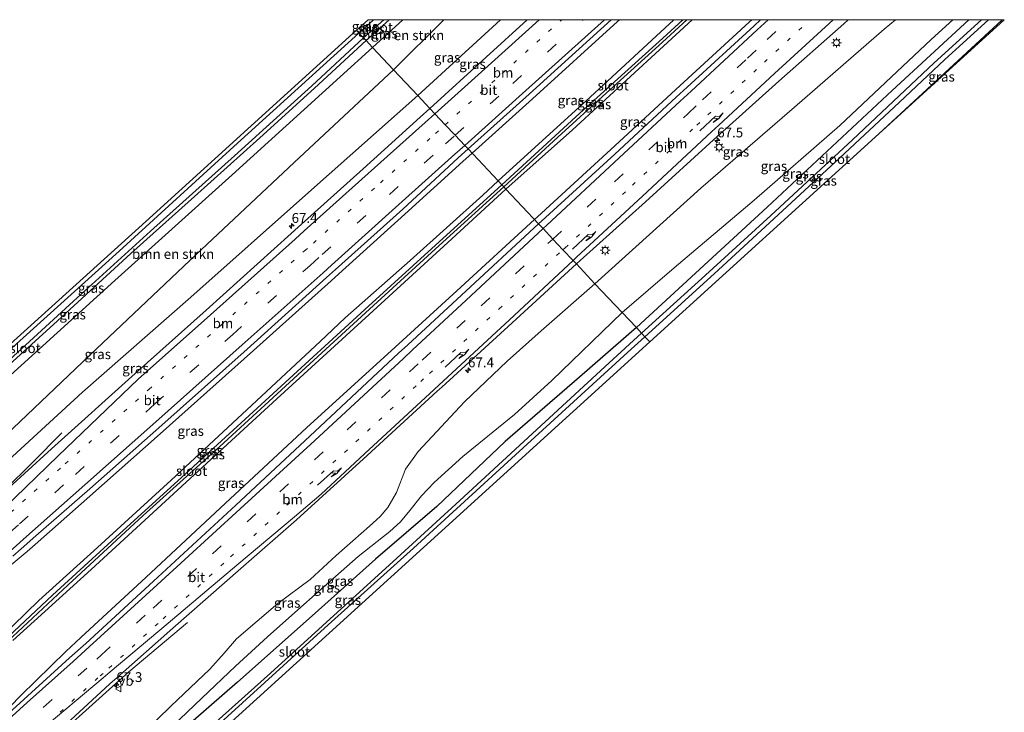
# Model space of a CAD drawing. Units: metres. Extents: x 149994 to 157238, y 488654 to 493750.
# Drawn here: x 156987 to 157238, y 493573 to 493750 of the extents above; entities that cross this region are included whole.
import ezdxf
from ezdxf.enums import TextEntityAlignment as Align

# ---------------------------------------------------------------- set-up
doc = ezdxf.new("R2010")
doc.units = ezdxf.units.M
doc.linetypes.add('VW-1-3_STREEP', pattern=[4, 1, -3])
doc.linetypes.add('VW-3-9_STREEP', pattern=[12, 3, -9])
doc.layers.get('0').update_dxf_attribs({"lineweight": 25})
for name, color, linetype, lineweight in [('B-ME-AM-KILOMETR-S-B1', 7, 'Continuous', 18), ('B-ME-BV-GELEIDECONSTRUCTIE-GELEIDERAIL-L-B1', 213, 'BV-GELEIDERAIL', 18), ('B-ME-GR-BOMENSTRUIKEN-GV-B6', 93, 'Continuous', 18), ('B-ME-GW-KRUINLIJN-L-B1', 93, 'Continuous', 18), ('B-ME-GW-TEENLIJN-L-B1', 93, 'Continuous', 18), ('B-ME-IE-GRASLAND-GV-B6', 93, 'Continuous', 18), ('B-ME-IE-HULPGEOMETRIE-L-B1', 53, 'Continuous', 18), ('B-ME-IE-MEUBILAIR_WEGMEUBILAIR-LICHTMAST-S-B1', 8, 'Continuous', 18), ('B-ME-OG-WATER-GV-B6', 153, 'Continuous', 18), ('B-ME-VH-VERH_SOORT-BITUMEN-GV-B6', 8, 'IE-TERREINAFSCHEIDING-NATUURLIJK-HOUTWAL', 18), ('B-ME-VW-MARKERING-13STREEP-045-L-B1', 255, 'VW-1-3_STREEP', 18), ('B-ME-VW-MARKERING-39STREEP-015-L-B1', 255, 'VW-3-9_STREEP', 18), ('B-ME-VW-MARKERING-PIJLRE750-S-B1', 7, 'Continuous', 18), ('B-ME-VW-MARKERING-STREEP-015-L-B1', 7, 'Continuous', 18), ('B-ME-VW-MEUBILAIR_WEGMEUBILAIR-VERKEERSBORD-S-B1', 8, 'Continuous', 18)]:
    doc.layers.add(name, color=color, linetype=linetype, lineweight=lineweight)
doc.layers.add('B-ME-GW-INSTEEKWATERGANG-L-B1', color=10, linetype='Continuous')
doc.layers.add('B-ME-KG-KADASTRAAL-OPNAMEDTMGRENS-L-B1', color=10, linetype='Continuous')
doc.styles.add('NLCS-ISO', font='NLCS-ISO.TTF')
doc.linetypes.add('BV-GELEIDERAIL', pattern='A,10,-3,[108,NLCS.SHX,S=1,R=0,X=0,Y=0],-3', length=16)
doc.linetypes.add('IE-TERREINAFSCHEIDING-NATUURLIJK-HOUTWAL', pattern='A,7,-1.5,[67,NLCS.SHX,S=0.75,R=45,X=0,Y=0],-1.5,7,-1.5,[70,NLCS.SHX,S=0.75,R=0,X=0,Y=0],-1.5', length=20)

# ---------------------------------------------------------------- blocks, each defined once
blk = doc.blocks.new('hecto')
for p, q in [((0, 0.625), (-0.625, 0)), ((0, -0.625), (0, 0.625)), ((-0.625, 0), (0.625, 0)), ((0.625, 0), (0, -0.625))]:
    blk.add_line(p, q)
blk = doc.blocks.new('pijlr')
for p, q in [((0, 0, 0.1), (5.45, 0, 0.1)), ((5.45, -0.75, 0.1), (4.7, 0, 0.1)), ((6.2, -0.75, 0.1), (5.45, 0, 0.1)), ((4, -0.75, 0.1), (5.45, -0.75, 0.1)), ((5.7, -1.05, 0.1), (4, -0.75, 0.1)), ((7.5, -0.75, 0.1), (5.7, -1.05, 0.1)), ((7.5, -0.75, 0.1), (6.2, -0.75, 0.1))]:
    blk.add_line(p, q)
blk = doc.blocks.new('lantaarnpaal')
for p, q in [((-0.75, 0), (-1.25, 0)), ((-0.88, 0.88), (-0.53, 0.53)), ((0, 0.75), (0, 1.25)), ((0.53, 0.53), (0.88, 0.88)), ((0.75, 0), (1.25, 0)), ((-0.53, -0.53), (-0.88, -0.88)), ((0, -0.75), (0, -1.25)), ((0.53, -0.53), (0.88, -0.88))]:
    blk.add_line(p, q)
blk.add_circle((0, 0), 0.75)
blk = doc.blocks.new('verkeersbord')
for p, q in [((0, 0.75), (-0.75, -0.625)), ((0.75, -0.625), (0, 0.75)), ((-0.75, -0.625), (0.75, -0.625))]:
    blk.add_line(p, q)

msp = doc.modelspace()

# ---------------------------------------------------------------- linework, layer by layer
at = {"layer": 'B-ME-BV-GELEIDECONSTRUCTIE-GELEIDERAIL-L-B1'}
for points in [[(157139.8721, 493750, -1.1683), (157139.369, 493749.541, -1.167), (157117.64, 493729.823, -1.162), (157102.219, 493715.91, -1.146)], [(157139.8721, 493750, -1.1683), (157139.369, 493749.541, -1.167), (157117.64, 493729.823, -1.162), (157102.219, 493715.91, -1.146)], [(157118.191, 493698.954, -1.298), (157118.954, 493699.653, -1.299), (157137.663, 493716.839, -1.298), (157155.279, 493733.127, -1.301), (157173.005, 493749.411, -1.308), (157173.6431, 493750, -1.3085)], [(157118.191, 493698.954, -1.298), (157118.954, 493699.653, -1.299), (157137.663, 493716.839, -1.298), (157155.279, 493733.127, -1.301), (157173.005, 493749.411, -1.308), (157173.6431, 493750, -1.3085)], [(157102.219, 493715.91, -1.146), (157099.855, 493713.778, -1.143), (157085.044, 493700.303, -1.166), (157068.226, 493685.118, -1.189), (157066.254, 493683.321, -1.197), (157046.409, 493665.563, -1.188), (157022.566, 493644.221, -1.193), (157004.597, 493628.281, -1.193), (156990.607, 493615.97, -1.225), (156988.563, 493614.209, -1.235), (156963.878, 493593.682, -1.308), (156958.757, 493589.502, -1.292), (156952.586, 493584.451, -1.223), (156951.909, 493583.875, -1.204)], [(156965.9775, 493556.4276, -1.245), (156969.846, 493560.549, -1.185), (156975.602, 493566.092, -1.215), (156978.487, 493568.936, -1.218), (156981.317, 493571.714, -1.219), (156986.935, 493577.39, -1.221), (156998.415, 493588.626, -1.305), (157002.294, 493592.249, -1.276), (157018.942, 493607.664, -1.242), (157040.41, 493627.624, -1.249), (157059.957, 493645.761, -1.253), (157082.591, 493666.404, -1.253), (157098.368, 493680.8, -1.267), (157118.191, 493698.954, -1.298)], [(156941.134, 493591.446, -1.572), (156952.647, 493601.92, -1.572), (156972.519, 493620.229, -1.5), (156982.734, 493629.805, -1.5), (156989.973, 493636.902, -1.971), (156997.395, 493644.537, -2.334)], [(156973.134, 493546.305, -1.635), (156993.427, 493564.482, -1.527), (157009.523, 493578.982, -1.53), (157014.578, 493583.455, -1.548), (157029.501, 493596.05, -2.406)]]:
    msp.add_polyline3d(points, dxfattribs=at)
at = {"layer": 'B-ME-GR-BOMENSTRUIKEN-GV-B6'}
for points in [[(157084.527, 493750, -4.569), (157095.0286, 493750, -3.9566), (157082.153, 493737.192, -3.735), (157076.77, 493742.929, -4.568), (157084.527, 493750, -4.569)], [(157084.527, 493750, -4.569), (157095.0286, 493750, -3.9566), (157082.153, 493737.192, -3.735), (157076.77, 493742.929, -4.568), (157084.527, 493750, -4.569)], [(157082.153, 493737.192, -3.735), (157058.174, 493714.846, -3.889), (157031.784, 493690.041, -3.72), (157006.252, 493665.96, -3.621), (156981.341, 493642.281, -3.634), (156963.5218, 493625.8904, -3.7634), (156956.6049, 493634.1042, -4.5583), (156976.862, 493652.494, -4.488), (157011.002, 493683.42, -4.521), (157040.902, 493710.368, -4.542), (157068.515, 493735.403, -4.566), (157076.77, 493742.929, -4.568), (157082.153, 493737.192, -3.735)]]:
    msp.add_polyline3d(points, dxfattribs=at)
at = {"layer": 'B-ME-GW-INSTEEKWATERGANG-L-B1'}
for p, q in [((157076.77, 493742.929, -4.568), (157084.527, 493750, -4.569)), ((157076.77, 493742.929, -4.568), (157084.527, 493750, -4.569)), ((157177.625, 493702.125, -4.818), (157144.178, 493671.366, -4.716))]:
    msp.add_line(p, q, dxfattribs=at)
for points in [[(157077.08, 493750, -4.591), (157074.53, 493747.658, -4.596), (157073.335, 493746.575, -4.596)], [(157077.08, 493750, -4.591), (157074.53, 493747.658, -4.596), (157073.335, 493746.575, -4.596)], [(157108.881, 493708.851, -2.803), (157132.364, 493730.245, -2.836), (157153.7252, 493750, -2.872)], [(157108.881, 493708.851, -2.803), (157132.364, 493730.245, -2.836), (157153.7252, 493750, -2.872)], [(157110.835, 493706.763, -2.865), (157127.859, 493721.897, -2.855), (157150.063, 493742.311, -2.901), (157158.4385, 493750, -2.9048)], [(157110.835, 493706.763, -2.865), (157127.859, 493721.897, -2.855), (157150.063, 493742.311, -2.901), (157158.4385, 493750, -2.9048)], [(157229.1135, 493750, -4.5049), (157209.488, 493731.897, -4.503), (157177.625, 493702.125, -4.818)], [(157229.1135, 493750, -4.5049), (157209.488, 493731.897, -4.503), (157177.625, 493702.125, -4.818)], [(157206.105, 493720.874, -4.35), (157218.437, 493732.289, -4.287), (157237.6545, 493750, -4.2432)], [(157206.105, 493720.874, -4.35), (157218.437, 493732.289, -4.287), (157237.6545, 493750, -4.2432)], [(157073.335, 493746.575, -4.596), (157042.326, 493718.46, -4.599), (157012.037, 493690.871, -4.671), (156981.334, 493663.216, -4.668), (156952.576, 493636.886, -4.668), (156936.729, 493623.054, -4.575), (156933.068, 493619.768, -4.533), (156933.707, 493617.976, -4.488), (156935.368, 493616.438, -4.482), (156937.012, 493616.433, -4.482), (156938.755, 493617.48, -4.572), (156947.484, 493625.824, -4.59), (156956.6049, 493634.1042, -4.5583), (156976.862, 493652.494, -4.488), (157011.002, 493683.42, -4.521), (157040.902, 493710.368, -4.542), (157068.515, 493735.403, -4.566), (157076.77, 493742.929, -4.568)], [(156978.296, 493588.857, -2.947), (156991.56, 493601.651, -2.803), (157006.523, 493615.243, -2.688), (157025.33, 493632.42, -2.655), (157044.675, 493650.365, -2.622), (157063.375, 493667.831, -2.692), (157069.815, 493673.891, -2.696), (157086.446, 493688.494, -2.815), (157105.002, 493705.229, -2.828), (157108.881, 493708.851, -2.803)], [(157110.835, 493706.763, -2.865), (157097.063, 493694.032, -2.828), (157075.928, 493674.698, -2.696), (157052.348, 493653.212, -2.741), (157027.053, 493629.91, -2.659), (157004.939, 493609.615, -2.696), (156984.908, 493591.427, -2.894)], [(157144.178, 493671.366, -4.716), (157129.6993, 493658.7241, -5.0238), (157110.662, 493642.253, -4.9765), (157093.1906, 493625.694, -5.0002), (157077.5348, 493612.2423, -5.1659), (157061.3357, 493597.7825, -5.1186), (157042.332, 493580.8468, -5.1186), (157027.6441, 493568.0766, -5.1556), (157015.3269, 493557.6634, -5.1186), (157003.5728, 493547.4281, -5.0631), (156995.9629, 493540.3132, -5.0631), (156993.6147, 493538.094, -5.0446), (156993.3694, 493537.6097, -5.0446), (156993.9551, 493536.6573, -5.0446), (156995.6795, 493534.6842, -5.0446), (156997.8553, 493532.4579, -5.0446), (156998.4406, 493532.2365, -5.0446), (156999.1799, 493532.4641, -5.0446), (157003.4408, 493536.2565, -5.0446)]]:
    msp.add_polyline3d(points, dxfattribs=at)
at = {"layer": 'B-ME-GW-KRUINLIJN-L-B1'}
msp.add_line((157088.332, 493730.654, -2.643), (157109.5205, 493750, -2.6527), dxfattribs=at)
msp.add_line((157088.332, 493730.654, -2.643), (157109.5205, 493750, -2.6527), dxfattribs=at)
for points in [[(157133.61, 493682.585, -2.815), (157160.683, 493706.991, -2.929), (157184.567, 493727.677, -3.077), (157207.51, 493747.606, -3.077), (157210.3705, 493750, -3.1208)], [(157133.61, 493682.585, -2.815), (157160.683, 493706.991, -2.929), (157184.567, 493727.677, -3.077), (157207.51, 493747.606, -3.077), (157210.3705, 493750, -3.1208)], [(156943.659, 493595.608, -2.482), (156942.866, 493596.811, -2.655), (156942.42, 493597.284, -2.742), (156942.727, 493598.947, -2.725), (156945.083, 493602.222, -2.762), (156950.543, 493607.314, -2.889), (156975.311, 493629.73, -2.758), (157002.69, 493654.896, -2.692), (157030.39, 493679.181, -2.696), (157060.408, 493705.858, -2.671), (157088.332, 493730.654, -2.643)], [(157111.1597, 493662.7904, -2.8058), (157119.861, 493670.531, -2.811), (157133.61, 493682.585, -2.815)], [(157111.1597, 493662.7904, -2.8058), (157100.2492, 493652.383, -2.7207), (157088.4098, 493639.7341, -2.959), (157085.2479, 493635.179, -2.942), (157082.9289, 493629.2828, -3.2143), (157080.6733, 493625.4539, -3.3845), (157078.7588, 493623.1563, -3.4185), (157076.0486, 493620.655, -3.4437), (157067.5251, 493613.1943, -3.6576), (157060.8708, 493607.0319, -3.8085), (157052.6146, 493600.8908, -3.5399), (157042.0669, 493591.8796, -3.5399), (157038.9045, 493588.2441, -3.5695), (157035.2128, 493584.1461, -3.3919), (157025.2713, 493574.6795, -3.2587), (157015.1216, 493564.7834, -3.2587)]]:
    msp.add_polyline3d(points, dxfattribs=at)
at = {"layer": 'B-ME-GW-TEENLIJN-L-B1'}
for p, q in [((157095.0286, 493750, -3.9566), (157082.153, 493737.192, -3.735)), ((157095.0286, 493750, -3.9566), (157082.153, 493737.192, -3.735)), ((157140.546, 493675.222, -4.136), (157122.585, 493657.849, -4.403))]:
    msp.add_line(p, q, dxfattribs=at)
for points in [[(157225.0375, 493750, -4.3432), (157219.516, 493744.909, -4.377), (157196.177, 493722.959, -4.391), (157174.301, 493703.948, -4.391), (157153.841, 493686.621, -4.076), (157140.546, 493675.222, -4.136)], [(157225.0375, 493750, -4.3432), (157219.516, 493744.909, -4.377), (157196.177, 493722.959, -4.391), (157174.301, 493703.948, -4.391), (157153.841, 493686.621, -4.076), (157140.546, 493675.222, -4.136)], [(157082.153, 493737.192, -3.735), (157058.174, 493714.846, -3.889), (157031.784, 493690.041, -3.72), (157006.252, 493665.96, -3.621), (156981.341, 493642.281, -3.634), (156963.5218, 493625.8904, -3.7634), (156953.514, 493616.685, -3.836), (156942.047, 493607.163, -3.995), (156938.825, 493604.08, -4.008), (156937.049, 493602.134, -4.226)], [(157122.585, 493657.849, -4.403), (157113.0401, 493649.2119, -4.807), (157099.889, 493638.4423, -4.7915), (157092.5633, 493631.7868, -4.807), (157089.3014, 493628.4339, -4.7449), (157086.283, 493624.701, -4.776), (157083.913, 493621.7802, -4.8847), (157081.2108, 493619.2641, -4.9314), (157073.1391, 493612.9261, -4.7449), (157064.4513, 493605.2306, -4.807), (157056.1818, 493597.9296, -4.8537), (157049.988, 493592.4094, -4.8692), (157041.7626, 493584.9361, -4.807), (157033.2075, 493576.7685, -4.807), (157021.9888, 493566.0369, -4.9003), (157008.6213, 493554.0249, -4.9624), (156998.1393, 493545.0636, -4.9314), (156993.2658, 493540.2855, -4.8692), (156992.842, 493539.545, -4.8692), (156993.0717, 493538.7401, -4.8381), (156993.6147, 493538.094, -5.0446)]]:
    msp.add_polyline3d(points, dxfattribs=at)
at = {"layer": 'B-ME-IE-GRASLAND-GV-B6'}
for points in [[(157077.08, 493750, -4.591), (157074.53, 493747.658, -4.596), (157073.335, 493746.575, -4.596), (157072.66, 493747.292, -4.567), (157075.641, 493750, -4.5623), (157077.08, 493750, -4.591)], [(157077.08, 493750, -4.591), (157074.53, 493747.658, -4.596), (157073.335, 493746.575, -4.596), (157072.66, 493747.292, -4.567), (157075.641, 493750, -4.5623), (157077.08, 493750, -4.591)], [(157077.08, 493750, -4.591), (157079.6623, 493750, -5.6597), (157074.469, 493745.371, -5.711), (157073.335, 493746.575, -4.596), (157074.53, 493747.658, -4.596), (157077.08, 493750, -4.591)], [(157077.08, 493750, -4.591), (157079.6623, 493750, -5.6597), (157074.469, 493745.371, -5.711), (157073.335, 493746.575, -4.596), (157074.53, 493747.658, -4.596), (157077.08, 493750, -4.591)], [(157081.0708, 493750, -5.6759), (157084.527, 493750, -4.569), (157076.77, 493742.929, -4.568), (157075.146, 493744.653, -5.711), (157081.0708, 493750, -5.6759)], [(157081.0708, 493750, -5.6759), (157084.527, 493750, -4.569), (157076.77, 493742.929, -4.568), (157075.146, 493744.653, -5.711), (157081.0708, 493750, -5.6759)], [(157095.0286, 493750, -3.9566), (157109.5205, 493750, -2.6527), (157088.332, 493730.654, -2.643), (157082.153, 493737.192, -3.735), (157095.0286, 493750, -3.9566)], [(157095.0286, 493750, -3.9566), (157109.5205, 493750, -2.6527), (157088.332, 493730.654, -2.643), (157082.153, 493737.192, -3.735), (157095.0286, 493750, -3.9566)], [(157109.5205, 493750, -2.6527), (157116.3172, 493750, -2.2405), (157105.851, 493740.438, -2.239), (157091.46, 493727.332, -2.233), (157088.332, 493730.654, -2.643), (157109.5205, 493750, -2.6527)], [(157109.5205, 493750, -2.6527), (157116.3172, 493750, -2.2405), (157105.851, 493740.438, -2.239), (157091.46, 493727.332, -2.233), (157088.332, 493730.654, -2.643), (157109.5205, 493750, -2.6527)], [(157153.7252, 493750, -2.872), (157132.364, 493730.245, -2.836), (157108.881, 493708.851, -2.803), (157101.192, 493717, -1.856), (157115.982, 493730.253, -1.866), (157137.7595, 493750, -1.8464), (157153.7252, 493750, -2.872)], [(157153.7252, 493750, -2.872), (157132.364, 493730.245, -2.836), (157108.881, 493708.851, -2.803), (157101.192, 493717, -1.856), (157115.982, 493730.253, -1.866), (157137.7595, 493750, -1.8464), (157153.7252, 493750, -2.872)], [(157156.0269, 493750, -3.2032), (157150.976, 493745.285, -3.202), (157129.747, 493726.121, -3.17), (157109.836, 493707.841, -3.136), (157108.881, 493708.851, -2.803), (157132.364, 493730.245, -2.836), (157153.7252, 493750, -2.872), (157156.0269, 493750, -3.2032)], [(157156.0269, 493750, -3.2032), (157150.976, 493745.285, -3.202), (157129.747, 493726.121, -3.17), (157109.836, 493707.841, -3.136), (157108.881, 493708.851, -2.803), (157132.364, 493730.245, -2.836), (157153.7252, 493750, -2.872), (157156.0269, 493750, -3.2032)], [(157158.4385, 493750, -2.9048), (157150.063, 493742.311, -2.901), (157127.859, 493721.897, -2.855), (157110.835, 493706.763, -2.865), (157110.321, 493707.309, -3.136), (157124.139, 493719.981, -3.16), (157136.492, 493731.227, -3.179), (157150.886, 493744.22, -3.201), (157157.0902, 493750, -3.2029), (157158.4385, 493750, -2.9048)], [(157158.4385, 493750, -2.9048), (157150.063, 493742.311, -2.901), (157127.859, 493721.897, -2.855), (157110.835, 493706.763, -2.865), (157110.321, 493707.309, -3.136), (157124.139, 493719.981, -3.16), (157136.492, 493731.227, -3.179), (157150.886, 493744.22, -3.201), (157157.0902, 493750, -3.2029), (157158.4385, 493750, -2.9048)], [(157158.4385, 493750, -2.9048), (157175.9086, 493750, -1.9343), (157174.236, 493748.454, -1.935), (157157.151, 493732.73, -1.905), (157154.391, 493730.198, -1.916), (157138.673, 493715.682, -1.903), (157120.033, 493698.601, -1.907), (157119.225, 493697.857, -1.906), (157110.835, 493706.763, -2.865), (157127.859, 493721.897, -2.855), (157150.063, 493742.311, -2.901), (157158.4385, 493750, -2.9048)], [(157158.4385, 493750, -2.9048), (157175.9086, 493750, -1.9343), (157174.236, 493748.454, -1.935), (157157.151, 493732.73, -1.905), (157154.391, 493730.198, -1.916), (157138.673, 493715.682, -1.903), (157120.033, 493698.601, -1.907), (157119.225, 493697.857, -1.906), (157110.835, 493706.763, -2.865), (157127.859, 493721.897, -2.855), (157150.063, 493742.311, -2.901), (157158.4385, 493750, -2.9048)], [(157198.3007, 493750, -2.3899), (157210.3705, 493750, -3.1208), (157207.51, 493747.606, -3.077), (157184.567, 493727.677, -3.077), (157160.683, 493706.991, -2.929), (157133.61, 493682.585, -2.815), (157128.868, 493687.619, -2.315), (157129.847, 493688.514, -2.315), (157146.483, 493703.521, -2.32), (157164.822, 493720.136, -2.314), (157166.255, 493721.451, -2.328), (157180.549, 493734.312, -2.351), (157197.141, 493748.964, -2.389), (157198.3007, 493750, -2.3899)], [(157198.3007, 493750, -2.3899), (157210.3705, 493750, -3.1208), (157207.51, 493747.606, -3.077), (157184.567, 493727.677, -3.077), (157160.683, 493706.991, -2.929), (157133.61, 493682.585, -2.815), (157128.868, 493687.619, -2.315), (157129.847, 493688.514, -2.315), (157146.483, 493703.521, -2.32), (157164.822, 493720.136, -2.314), (157166.255, 493721.451, -2.328), (157180.549, 493734.312, -2.351), (157197.141, 493748.964, -2.389), (157198.3007, 493750, -2.3899)], [(157225.0375, 493750, -4.3432), (157219.516, 493744.909, -4.377), (157196.177, 493722.959, -4.391), (157174.301, 493703.948, -4.391), (157153.841, 493686.621, -4.076), (157140.546, 493675.222, -4.136), (157133.61, 493682.585, -2.815), (157160.683, 493706.991, -2.929), (157184.567, 493727.677, -3.077), (157207.51, 493747.606, -3.077), (157210.3705, 493750, -3.1208), (157225.0375, 493750, -4.3432)], [(157225.0375, 493750, -4.3432), (157219.516, 493744.909, -4.377), (157196.177, 493722.959, -4.391), (157174.301, 493703.948, -4.391), (157153.841, 493686.621, -4.076), (157140.546, 493675.222, -4.136), (157133.61, 493682.585, -2.815), (157160.683, 493706.991, -2.929), (157184.567, 493727.677, -3.077), (157207.51, 493747.606, -3.077), (157210.3705, 493750, -3.1208), (157225.0375, 493750, -4.3432)], [(157225.0375, 493750, -4.3432), (157229.1135, 493750, -4.5049), (157209.488, 493731.897, -4.503), (157177.625, 493702.125, -4.818), (157144.178, 493671.366, -4.716), (157140.546, 493675.222, -4.136), (157153.841, 493686.621, -4.076), (157174.301, 493703.948, -4.391), (157196.177, 493722.959, -4.391), (157219.516, 493744.909, -4.377), (157225.0375, 493750, -4.3432)], [(157225.0375, 493750, -4.3432), (157229.1135, 493750, -4.5049), (157209.488, 493731.897, -4.503), (157177.625, 493702.125, -4.818), (157144.178, 493671.366, -4.716), (157140.546, 493675.222, -4.136), (157153.841, 493686.621, -4.076), (157174.301, 493703.948, -4.391), (157196.177, 493722.959, -4.391), (157219.516, 493744.909, -4.377), (157225.0375, 493750, -4.3432)], [(157232.343, 493750, -5.622), (157220.288, 493738.972, -5.622), (157199.363, 493719.362, -5.622), (157178.498, 493700.001, -5.545), (157161.836, 493684.728, -5.535), (157145.533, 493669.928, -5.547), (157144.178, 493671.366, -4.716), (157177.625, 493702.125, -4.818), (157209.488, 493731.897, -4.503), (157229.1135, 493750, -4.5049), (157232.343, 493750, -5.622)], [(157232.343, 493750, -5.622), (157220.288, 493738.972, -5.622), (157199.363, 493719.362, -5.622), (157178.498, 493700.001, -5.545), (157161.836, 493684.728, -5.535), (157145.533, 493669.928, -5.547), (157144.178, 493671.366, -4.716), (157177.625, 493702.125, -4.818), (157209.488, 493731.897, -4.503), (157229.1135, 493750, -4.5049), (157232.343, 493750, -5.622)], [(157237.6545, 493750, -4.2432), (157218.437, 493732.289, -4.287), (157206.105, 493720.874, -4.35), (157147.602, 493667.731, -4.942), (157146.368, 493669.041, -5.589), (157164.062, 493685.141, -5.536), (157181.544, 493701.19, -5.547), (157196.153, 493714.746, -5.622), (157211.282, 493728.887, -5.622), (157222.993, 493739.82, -5.622), (157234.1197, 493750, -5.622), (157237.6545, 493750, -4.2432)], [(157237.6545, 493750, -4.2432), (157218.437, 493732.289, -4.287), (157206.105, 493720.874, -4.35), (157147.602, 493667.731, -4.942), (157146.368, 493669.041, -5.589), (157164.062, 493685.141, -5.536), (157181.544, 493701.19, -5.547), (157196.153, 493714.746, -5.622), (157211.282, 493728.887, -5.622), (157222.993, 493739.82, -5.622), (157234.1197, 493750, -5.622), (157237.6545, 493750, -4.2432)], [(157237.6545, 493750, -4.2432), (157238.1687, 493750, -4.2535), (157206.105, 493720.874, -4.35), (157218.437, 493732.289, -4.287), (157237.6545, 493750, -4.2432)], [(157237.6545, 493750, -4.2432), (157238.1687, 493750, -4.2535), (157206.105, 493720.874, -4.35), (157218.437, 493732.289, -4.287), (157237.6545, 493750, -4.2432)], [(156969.962, 493654.326, -4.354), (157018.888, 493698.445, -4.592), (157072.66, 493747.292, -4.567), (157073.335, 493746.575, -4.596)], [(156982.068, 493660.128, -5.711), (156996.299, 493673.139, -5.711), (157015.082, 493690.333, -5.711), (157031.315, 493704.846, -5.711), (157047.965, 493719.819, -5.711), (157061.963, 493732.477, -5.711), (157075.146, 493744.653, -5.711), (157076.77, 493742.929, -4.568), (157068.515, 493735.403, -4.566), (157040.902, 493710.368, -4.542), (157011.002, 493683.42, -4.521), (156976.862, 493652.494, -4.488)], [(157073.335, 493746.575, -4.596), (157042.326, 493718.46, -4.599), (157012.037, 493690.871, -4.671), (156981.334, 493663.216, -4.668)], [(156981.334, 493663.216, -4.668), (157012.037, 493690.871, -4.671), (157042.326, 493718.46, -4.599), (157073.335, 493746.575, -4.596), (157074.469, 493745.371, -5.711), (157061.313, 493733.102, -5.711), (157041.566, 493715.275, -5.711), (157020.076, 493696.005, -5.711), (157000.437, 493678.147, -5.711), (156981.984, 493661.271, -5.711)], [(156981.341, 493642.281, -3.634), (157006.252, 493665.96, -3.621), (157031.784, 493690.041, -3.72), (157058.174, 493714.846, -3.889), (157082.153, 493737.192, -3.735), (157088.332, 493730.654, -2.643), (157060.408, 493705.858, -2.671), (157030.39, 493679.181, -2.696), (157002.69, 493654.896, -2.692), (156975.311, 493629.73, -2.758)], [(156975.311, 493629.73, -2.758), (157002.69, 493654.896, -2.692), (157030.39, 493679.181, -2.696), (157060.408, 493705.858, -2.671), (157088.332, 493730.654, -2.643), (157091.46, 493727.332, -2.233)], [(157091.46, 493727.332, -2.233), (157088.976, 493725.07, -2.232), (157074.367, 493711.95, -2.219), (157057.758, 493696.976, -2.251), (157056.01, 493695.425, -2.243), (157034.278, 493675.789, -2.23), (157016.156, 493659.645, -2.244), (156994.81, 493640.433, -2.237), (156980.948, 493627.823, -2.227)], [(156984.897, 493612.983, -1.9), (156987.065, 493614.844, -1.901), (156990.822, 493618.18, -1.873), (157004.552, 493630.161, -1.868), (157022.193, 493645.746, -1.865), (157044.772, 493665.844, -1.848), (157065.031, 493684.152, -1.877), (157067.308, 493686.195, -1.872), (157084.492, 493701.612, -1.855), (157098.68, 493714.749, -1.854), (157101.192, 493717, -1.856), (157108.881, 493708.851, -2.803)], [(156978.296, 493588.857, -2.947), (156991.56, 493601.651, -2.803), (157006.523, 493615.243, -2.688), (157025.33, 493632.42, -2.655), (157044.675, 493650.365, -2.622), (157063.375, 493667.831, -2.692), (157069.815, 493673.891, -2.696), (157086.446, 493688.494, -2.815), (157105.002, 493705.229, -2.828), (157108.881, 493708.851, -2.803), (157109.836, 493707.841, -3.136), (157093.804, 493693.261, -3.116), (157074.861, 493675.999, -3.106), (157051.4, 493654.514, -3.06), (157028.993, 493634.057, -2.988), (157010.206, 493616.949, -2.995), (156995.071, 493603.016, -3.048), (156978.131, 493587.211, -3.236)], [(157108.881, 493708.851, -2.803), (157105.002, 493705.229, -2.828), (157086.446, 493688.494, -2.815), (157069.815, 493673.891, -2.696), (157063.375, 493667.831, -2.692), (157044.675, 493650.365, -2.622), (157025.33, 493632.42, -2.655), (157006.523, 493615.243, -2.688), (156991.56, 493601.651, -2.803), (156978.296, 493588.857, -2.947)], [(156980.98, 493588.906, -3.231), (156998.939, 493605.635, -3.005), (157018.241, 493623.344, -2.988), (157037.769, 493641.036, -2.988), (157058.739, 493660.268, -3.095), (157077.019, 493676.998, -3.107), (157094.763, 493693.161, -3.116), (157110.321, 493707.309, -3.136), (157110.835, 493706.763, -2.865), (157097.063, 493694.032, -2.828), (157075.928, 493674.698, -2.696), (157052.348, 493653.212, -2.741), (157027.053, 493629.91, -2.659), (157004.939, 493609.615, -2.696), (156984.908, 493591.427, -2.894)], [(156984.908, 493591.427, -2.894), (157004.939, 493609.615, -2.696), (157027.053, 493629.91, -2.659), (157052.348, 493653.212, -2.741), (157075.928, 493674.698, -2.696), (157097.063, 493694.032, -2.828), (157110.835, 493706.763, -2.865), (157119.225, 493697.857, -1.906)], [(157119.225, 493697.857, -1.906), (157099.479, 493679.684, -1.89), (157085.769, 493666.971, -1.89), (157083.443, 493664.823, -1.895), (157060.798, 493643.673, -1.885), (157041.891, 493626.016, -1.873), (157020.859, 493606.604, -1.889), (157003.548, 493590.706, -1.924), (156999.392, 493587.043, -1.927), (156987.712, 493576.423, -1.924), (156977.291, 493566.983, -1.893)], [(156983.094, 493555.876, -2.243), (156997.414, 493569.105, -2.245), (157009.709, 493580.403, -2.247), (157011.525, 493581.974, -2.271), (157025.797, 493594.587, -2.244), (157043.113, 493609.825, -2.255), (157057.358, 493622.29, -2.287), (157075.432, 493638.713, -2.296), (157093.33, 493655.149, -2.294), (157094.488, 493656.18, -2.288), (157112.435, 493672.591, -2.319), (157128.868, 493687.619, -2.315), (157133.61, 493682.585, -2.815)], [(157015.1216, 493564.7834, -3.2587), (157025.2713, 493574.6795, -3.2587), (157035.2128, 493584.1461, -3.3919), (157038.9045, 493588.2441, -3.5695), (157042.0669, 493591.8796, -3.5399), (157052.6146, 493600.8908, -3.5399), (157060.8708, 493607.0319, -3.8085), (157067.5251, 493613.1943, -3.6576), (157076.0486, 493620.655, -3.4437), (157078.7588, 493623.1563, -3.4185), (157080.6733, 493625.4539, -3.3845), (157082.9289, 493629.2828, -3.2143), (157085.2479, 493635.179, -2.942), (157088.4098, 493639.7341, -2.959), (157100.2492, 493652.383, -2.7207), (157111.1597, 493662.7904, -2.8058), (157119.861, 493670.531, -2.811), (157133.61, 493682.585, -2.815), (157140.546, 493675.222, -4.136), (157122.585, 493657.849, -4.403), (157113.0401, 493649.2119, -4.807), (157099.889, 493638.4423, -4.7915), (157092.5633, 493631.7868, -4.807), (157089.3014, 493628.4339, -4.7449), (157086.283, 493624.701, -4.776), (157083.913, 493621.7802, -4.8847), (157081.2108, 493619.2641, -4.9314), (157073.1391, 493612.9261, -4.7449), (157064.4513, 493605.2306, -4.807), (157056.1818, 493597.9296, -4.8537), (157049.988, 493592.4094, -4.8692), (157041.7626, 493584.9361, -4.807), (157033.2075, 493576.7685, -4.807), (157021.9888, 493566.0369, -4.9003)], [(157133.61, 493682.585, -2.815), (157119.861, 493670.531, -2.811), (157111.1597, 493662.7904, -2.8058), (157100.2492, 493652.383, -2.7207), (157088.4098, 493639.7341, -2.959), (157085.2479, 493635.179, -2.942), (157082.9289, 493629.2828, -3.2143), (157080.6733, 493625.4539, -3.3845), (157078.7588, 493623.1563, -3.4185), (157076.0486, 493620.655, -3.4437), (157067.5251, 493613.1943, -3.6576), (157060.8708, 493607.0319, -3.8085), (157052.6146, 493600.8908, -3.5399), (157042.0669, 493591.8796, -3.5399), (157038.9045, 493588.2441, -3.5695), (157035.2128, 493584.1461, -3.3919), (157025.2713, 493574.6795, -3.2587), (157015.1216, 493564.7834, -3.2587)], [(157021.9888, 493566.0369, -4.9003), (157033.2075, 493576.7685, -4.807), (157041.7626, 493584.9361, -4.807), (157049.988, 493592.4094, -4.8692), (157056.1818, 493597.9296, -4.8537), (157064.4513, 493605.2306, -4.807), (157073.1391, 493612.9261, -4.7449), (157081.2108, 493619.2641, -4.9314), (157083.913, 493621.7802, -4.8847), (157086.283, 493624.701, -4.776), (157089.3014, 493628.4339, -4.7449), (157092.5633, 493631.7868, -4.807), (157099.889, 493638.4423, -4.7915), (157113.0401, 493649.2119, -4.807), (157122.585, 493657.849, -4.403), (157140.546, 493675.222, -4.136), (157144.178, 493671.366, -4.716), (157129.6993, 493658.7241, -5.0238), (157110.662, 493642.253, -4.9765), (157093.1906, 493625.694, -5.0002), (157077.5348, 493612.2423, -5.1659), (157061.3357, 493597.7825, -5.1186), (157042.332, 493580.8468, -5.1186), (157027.6441, 493568.0766, -5.1556)], [(157027.6441, 493568.0766, -5.1556), (157042.332, 493580.8468, -5.1186), (157061.3357, 493597.7825, -5.1186), (157077.5348, 493612.2423, -5.1659), (157093.1906, 493625.694, -5.0002), (157110.662, 493642.253, -4.9765), (157129.6993, 493658.7241, -5.0238), (157144.178, 493671.366, -4.716), (157145.533, 493669.928, -5.547), (157137.254, 493662.368, -5.589), (157099.075, 493627.222, -5.589), (157082.979, 493612.469, -5.589), (157050.72, 493583.1, -5.589), (157019.622, 493555.302, -5.589)], [(157146.368, 493669.041, -5.589), (157147.602, 493667.731, -4.942), (157089.772, 493615.199, -5.007), (157057.348, 493585.747, -4.88), (157032.487, 493563.163, -4.814)], [(157033.135, 493565.979, -5.589), (157065.455, 493595.502, -5.589), (157087.262, 493615.071, -5.589), (157113.291, 493638.848, -5.589), (157141.961, 493664.995, -5.589), (157146.368, 493669.041, -5.589)]]:
    msp.add_polyline3d(points, dxfattribs=at)
at = {"layer": 'B-ME-IE-HULPGEOMETRIE-L-B1'}
msp.add_polyline3d([(157072.66, 493747.292, -4.567), (157073.335, 493746.575, -4.596), (157074.469, 493745.371, -5.711), (157075.146, 493744.653, -5.711), (157076.77, 493742.929, -4.568), (157082.153, 493737.192, -3.735), (157088.332, 493730.654, -2.643), (157091.46, 493727.332, -2.233), (157092.724, 493725.991, -2.184), (157095.362, 493723.19, -2.082), (157097.91, 493720.485, -1.983), (157100.343, 493717.902, -1.889), (157101.192, 493717, -1.856), (157108.881, 493708.851, -2.803), (157109.836, 493707.841, -3.136), (157110.321, 493707.309, -3.136), (157110.835, 493706.763, -2.865), (157119.225, 493697.857, -1.906), (157120.37, 493696.641, -1.95), (157122.864, 493693.993, -2.069), (157125.437, 493691.261, -2.167), (157128.016, 493688.523, -2.263), (157128.868, 493687.619, -2.315), (157133.61, 493682.585, -2.815), (157140.546, 493675.222, -4.136), (157144.178, 493671.366, -4.716), (157145.533, 493669.928, -5.547), (157146.368, 493669.041, -5.589), (157147.602, 493667.731, -4.942)], dxfattribs=at)
at = {"layer": 'B-ME-KG-KADASTRAAL-OPNAMEDTMGRENS-L-B1'}
msp.add_line((157072.66, 493747.292, -4.567), (157075.641, 493750, -4.5623), dxfattribs=at)
msp.add_line((157072.66, 493747.292, -4.567), (157075.641, 493750, -4.5623), dxfattribs=at)
for points in [[(157147.602, 493667.731, -4.942), (157206.105, 493720.874, -4.35), (157238.1687, 493750, -4.2535)], [(157147.602, 493667.731, -4.942), (157206.105, 493720.874, -4.35), (157238.1687, 493750, -4.2535)], [(157072.66, 493747.292, -4.567), (157018.888, 493698.445, -4.592), (156969.962, 493654.326, -4.354)], [(157003.2696, 493536.623, -5.1014), (157032.487, 493563.163, -4.814), (157057.348, 493585.747, -4.88), (157089.772, 493615.199, -5.007), (157147.602, 493667.731, -4.942)]]:
    msp.add_polyline3d(points, dxfattribs=at)
at = {"layer": 'B-ME-OG-WATER-GV-B6'}
for points in [[(157079.6623, 493750, -5.6597), (157081.0708, 493750, -5.6759), (157075.146, 493744.653, -5.711), (157074.469, 493745.371, -5.711), (157079.6623, 493750, -5.6597)], [(157079.6623, 493750, -5.6597), (157081.0708, 493750, -5.6759), (157075.146, 493744.653, -5.711), (157074.469, 493745.371, -5.711), (157079.6623, 493750, -5.6597)], [(157157.0902, 493750, -3.2029), (157150.886, 493744.22, -3.201), (157136.492, 493731.227, -3.179), (157124.139, 493719.981, -3.16), (157110.321, 493707.309, -3.136), (157109.836, 493707.841, -3.136), (157129.747, 493726.121, -3.17), (157150.976, 493745.285, -3.202), (157156.0269, 493750, -3.2032), (157157.0902, 493750, -3.2029)], [(157157.0902, 493750, -3.2029), (157150.886, 493744.22, -3.201), (157136.492, 493731.227, -3.179), (157124.139, 493719.981, -3.16), (157110.321, 493707.309, -3.136), (157109.836, 493707.841, -3.136), (157129.747, 493726.121, -3.17), (157150.976, 493745.285, -3.202), (157156.0269, 493750, -3.2032), (157157.0902, 493750, -3.2029)], [(157232.343, 493750, -5.622), (157234.1197, 493750, -5.622), (157222.993, 493739.82, -5.622), (157211.282, 493728.887, -5.622), (157196.153, 493714.746, -5.622), (157181.544, 493701.19, -5.547), (157164.062, 493685.141, -5.536), (157146.368, 493669.041, -5.589), (157145.533, 493669.928, -5.547), (157161.836, 493684.728, -5.535), (157178.498, 493700.001, -5.545), (157199.363, 493719.362, -5.622), (157220.288, 493738.972, -5.622), (157232.343, 493750, -5.622)], [(157232.343, 493750, -5.622), (157234.1197, 493750, -5.622), (157222.993, 493739.82, -5.622), (157211.282, 493728.887, -5.622), (157196.153, 493714.746, -5.622), (157181.544, 493701.19, -5.547), (157164.062, 493685.141, -5.536), (157146.368, 493669.041, -5.589), (157145.533, 493669.928, -5.547), (157161.836, 493684.728, -5.535), (157178.498, 493700.001, -5.545), (157199.363, 493719.362, -5.622), (157220.288, 493738.972, -5.622), (157232.343, 493750, -5.622)], [(156981.984, 493661.271, -5.711), (157000.437, 493678.147, -5.711), (157020.076, 493696.005, -5.711), (157041.566, 493715.275, -5.711), (157061.313, 493733.102, -5.711), (157074.469, 493745.371, -5.711), (157075.146, 493744.653, -5.711)], [(157075.146, 493744.653, -5.711), (157061.963, 493732.477, -5.711), (157047.965, 493719.819, -5.711), (157031.315, 493704.846, -5.711), (157015.082, 493690.333, -5.711), (156996.299, 493673.139, -5.711), (156982.068, 493660.128, -5.711)], [(157110.321, 493707.309, -3.136), (157094.763, 493693.161, -3.116), (157077.019, 493676.998, -3.107), (157058.739, 493660.268, -3.095), (157037.769, 493641.036, -2.988), (157018.241, 493623.344, -2.988), (156998.939, 493605.635, -3.005), (156980.98, 493588.906, -3.231), (156972.62, 493581.029, -3.247), (156970.131, 493578.54, -3.408), (156966.904, 493575.735, -3.449), (156965.12, 493574.35, -3.502), (156968.579, 493578.145, -3.422), (156978.131, 493587.211, -3.236), (156995.071, 493603.016, -3.048), (157010.206, 493616.949, -2.995), (157028.993, 493634.057, -2.988), (157051.4, 493654.514, -3.06), (157074.861, 493675.999, -3.106), (157093.804, 493693.261, -3.116), (157109.836, 493707.841, -3.136), (157110.321, 493707.309, -3.136)], [(157146.368, 493669.041, -5.589), (157141.961, 493664.995, -5.589), (157113.291, 493638.848, -5.589), (157087.262, 493615.071, -5.589), (157065.455, 493595.502, -5.589), (157033.135, 493565.979, -5.589), (156999.6883, 493536.3865, -5.589), (156997.0914, 493534.0787, -5.589), (156996.8089, 493533.9401, -5.589), (156996.5716, 493534.1227, -5.589), (156996.3956, 493534.3904, -5.589), (156996.5269, 493534.7675, -5.589), (156997.1357, 493535.3479, -5.589), (156999.0957, 493537.0856, -5.589), (157002.298, 493540.055, -5.589), (157019.622, 493555.302, -5.589), (157050.72, 493583.1, -5.589), (157082.979, 493612.469, -5.589), (157099.075, 493627.222, -5.589), (157137.254, 493662.368, -5.589), (157145.533, 493669.928, -5.547), (157146.368, 493669.041, -5.589)]]:
    msp.add_polyline3d(points, dxfattribs=at)
at = {"layer": 'B-ME-VH-VERH_SOORT-BITUMEN-GV-B6'}
for points in [[(157116.3172, 493750, -2.2405), (157137.7595, 493750, -1.8464), (157115.982, 493730.253, -1.866), (157101.192, 493717, -1.856), (157100.343, 493717.902, -1.889), (157097.91, 493720.485, -1.983), (157095.362, 493723.19, -2.082), (157092.724, 493725.991, -2.184), (157091.46, 493727.332, -2.233), (157105.851, 493740.438, -2.239), (157116.3172, 493750, -2.2405)], [(157116.3172, 493750, -2.2405), (157137.7595, 493750, -1.8464), (157115.982, 493730.253, -1.866), (157101.192, 493717, -1.856), (157100.343, 493717.902, -1.889), (157097.91, 493720.485, -1.983), (157095.362, 493723.19, -2.082), (157092.724, 493725.991, -2.184), (157091.46, 493727.332, -2.233), (157105.851, 493740.438, -2.239), (157116.3172, 493750, -2.2405)], [(157175.9086, 493750, -1.9343), (157198.3007, 493750, -2.3899), (157197.141, 493748.964, -2.389), (157180.549, 493734.312, -2.351), (157166.255, 493721.451, -2.328), (157164.822, 493720.136, -2.314), (157146.483, 493703.521, -2.32), (157129.847, 493688.514, -2.315), (157128.868, 493687.619, -2.315), (157128.016, 493688.523, -2.263), (157125.437, 493691.261, -2.167), (157122.864, 493693.993, -2.069), (157120.37, 493696.641, -1.95), (157119.225, 493697.857, -1.906), (157120.033, 493698.601, -1.907), (157138.673, 493715.682, -1.903), (157154.391, 493730.198, -1.916), (157157.151, 493732.73, -1.905), (157174.236, 493748.454, -1.935), (157175.9086, 493750, -1.9343)], [(157175.9086, 493750, -1.9343), (157198.3007, 493750, -2.3899), (157197.141, 493748.964, -2.389), (157180.549, 493734.312, -2.351), (157166.255, 493721.451, -2.328), (157164.822, 493720.136, -2.314), (157146.483, 493703.521, -2.32), (157129.847, 493688.514, -2.315), (157128.868, 493687.619, -2.315), (157128.016, 493688.523, -2.263), (157125.437, 493691.261, -2.167), (157122.864, 493693.993, -2.069), (157120.37, 493696.641, -1.95), (157119.225, 493697.857, -1.906), (157120.033, 493698.601, -1.907), (157138.673, 493715.682, -1.903), (157154.391, 493730.198, -1.916), (157157.151, 493732.73, -1.905), (157174.236, 493748.454, -1.935), (157175.9086, 493750, -1.9343)], [(156980.948, 493627.823, -2.227), (156994.81, 493640.433, -2.237), (157016.156, 493659.645, -2.244), (157034.278, 493675.789, -2.23), (157056.01, 493695.425, -2.243), (157057.758, 493696.976, -2.251), (157074.367, 493711.95, -2.219), (157088.976, 493725.07, -2.232), (157091.46, 493727.332, -2.233), (157092.724, 493725.991, -2.184), (157095.362, 493723.19, -2.082), (157097.91, 493720.485, -1.983), (157100.343, 493717.902, -1.889), (157101.192, 493717, -1.856)], [(157101.192, 493717, -1.856), (157098.68, 493714.749, -1.854), (157084.492, 493701.612, -1.855), (157067.308, 493686.195, -1.872), (157065.031, 493684.152, -1.877), (157044.772, 493665.844, -1.848), (157022.193, 493645.746, -1.865), (157004.552, 493630.161, -1.868), (156990.822, 493618.18, -1.873), (156987.065, 493614.844, -1.901), (156984.897, 493612.983, -1.9)], [(156977.291, 493566.983, -1.893), (156987.712, 493576.423, -1.924), (156999.392, 493587.043, -1.927), (157003.548, 493590.706, -1.924), (157020.859, 493606.604, -1.889), (157041.891, 493626.016, -1.873), (157060.798, 493643.673, -1.885), (157083.443, 493664.823, -1.895), (157085.769, 493666.971, -1.89), (157099.479, 493679.684, -1.89), (157119.225, 493697.857, -1.906), (157120.37, 493696.641, -1.95), (157122.864, 493693.993, -2.069), (157125.437, 493691.261, -2.167), (157128.016, 493688.523, -2.263), (157128.868, 493687.619, -2.315)], [(157128.868, 493687.619, -2.315), (157112.435, 493672.591, -2.319), (157094.488, 493656.18, -2.288), (157093.33, 493655.149, -2.294), (157075.432, 493638.713, -2.296), (157057.358, 493622.29, -2.287), (157043.113, 493609.825, -2.255), (157025.797, 493594.587, -2.244), (157011.525, 493581.974, -2.271), (157009.709, 493580.403, -2.247), (156997.414, 493569.105, -2.245), (156983.094, 493555.876, -2.243)]]:
    msp.add_polyline3d(points, dxfattribs=at)
at = {"layer": 'B-ME-VW-MARKERING-13STREEP-045-L-B1'}
for points in [[(157095.362, 493723.19, -2.082), (157109.9, 493736.249, -2.088), (157125.1073, 493750, -2.0813)], [(157095.362, 493723.19, -2.082), (157109.9, 493736.249, -2.088), (157125.1073, 493750, -2.0813)], [(157125.437, 493691.261, -2.167), (157125.997, 493691.78, -2.167), (157143.173, 493707.754, -2.175), (157159.635, 493723.069, -2.156), (157162.465, 493725.664, -2.168), (157176.896, 493739.139, -2.176), (157188.6294, 493750, -2.1921)], [(157125.437, 493691.261, -2.167), (157125.997, 493691.78, -2.167), (157143.173, 493707.754, -2.175), (157159.635, 493723.069, -2.156), (157162.465, 493725.664, -2.168), (157176.896, 493739.139, -2.176), (157188.6294, 493750, -2.1921)], [(156957.174, 493599.994, -2.122), (156984.393, 493624.197, -2.099), (156998.316, 493636.569, -2.101), (157019.704, 493655.61, -2.101), (157038.088, 493671.99, -2.088), (157059.398, 493690.95, -2.101), (157061.675, 493692.959, -2.103), (157078.805, 493708.315, -2.077), (157092.875, 493720.956, -2.081), (157095.362, 493723.19, -2.082)], [(156996.987, 493573.195, -2.167), (157007.225, 493582.401, -2.156), (157009.444, 493584.39, -2.126), (157023.288, 493597.007, -2.12), (157040.537, 493612.813, -2.151), (157054.906, 493625.983, -2.148), (157072.545, 493642.19, -2.174), (157089.118, 493657.589, -2.172), (157091.347, 493659.678, -2.178), (157109.132, 493676.16, -2.173), (157125.437, 493691.261, -2.167)]]:
    msp.add_polyline3d(points, dxfattribs=at)
at = {"layer": 'B-ME-VW-MARKERING-39STREEP-015-L-B1'}
for points in [[(157097.91, 493720.485, -1.983), (157112.61, 493733.699, -1.991), (157130.6358, 493750, -1.9797)], [(157097.91, 493720.485, -1.983), (157112.61, 493733.699, -1.991), (157130.6358, 493750, -1.9797)], [(157122.864, 493693.993, -2.069), (157138.594, 493708.622, -2.062), (157157.299, 493725.976, -2.092), (157161.111, 493729.542, -2.147), (157172.576, 493740.143, -2.108), (157177.626, 493744.954, -2.07), (157183.0665, 493750, -2.0684)], [(157122.864, 493693.993, -2.069), (157138.594, 493708.622, -2.062), (157157.299, 493725.976, -2.092), (157161.111, 493729.542, -2.147), (157172.576, 493740.143, -2.108), (157177.626, 493744.954, -2.07), (157183.0665, 493750, -2.0684)], [(156945.848, 493584.921, -1.975), (156945.995, 493585.052, -1.978), (156959.895, 493597.44, -2.041), (156984.114, 493619.011, -2.022), (156986.612, 493621.255, -2.008), (157000.887, 493633.881, -2.004), (157021.199, 493651.869, -2.002), (157041.077, 493669.628, -1.988), (157060.831, 493687.214, -2.005), (157063.926, 493690.02, -2.006), (157081.095, 493705.382, -1.983), (157095.451, 493718.275, -1.982), (157097.91, 493720.485, -1.983)], [(156968.569, 493552.755, -2.014), (156968.691, 493552.882, -2.011), (156977.395, 493560.656, -2.067), (156983.991, 493566.634, -2.067), (156992.689, 493574.392, -2.081), (157006.346, 493586.678, -2.038), (157007.576, 493587.844, -2.086), (157020.719, 493599.719, -2.021), (157035.928, 493613.629, -2.058), (157053.154, 493629.469, -2.104), (157070.284, 493645.268, -2.07), (157086.268, 493660.081, -2.112), (157089.457, 493663.06, -2.099), (157104.522, 493676.936, -2.018), (157121.612, 493692.829, -2.07), (157122.864, 493693.993, -2.069)]]:
    msp.add_polyline3d(points, dxfattribs=at)
at = {"layer": 'B-ME-VW-MARKERING-STREEP-015-L-B1'}
for points in [[(157092.724, 493725.991, -2.184), (157107.18, 493738.979, -2.187), (157119.3662, 493750, -2.1858)], [(157092.724, 493725.991, -2.184), (157107.18, 493738.979, -2.187), (157119.3662, 493750, -2.1858)], [(157100.343, 493717.902, -1.889), (157115.089, 493731.163, -1.899), (157136.0212, 493750, -1.8793)], [(157100.343, 493717.902, -1.889), (157115.089, 493731.163, -1.899), (157136.0212, 493750, -1.8793)], [(157120.37, 493696.641, -1.95), (157121.315, 493697.518, -1.95), (157139.827, 493714.735, -1.951), (157155.399, 493729.231, -1.95), (157158.154, 493731.759, -1.95), (157175.047, 493747.392, -1.966), (157177.8551, 493750, -1.9654)], [(157120.37, 493696.641, -1.95), (157121.315, 493697.518, -1.95), (157139.827, 493714.735, -1.951), (157155.399, 493729.231, -1.95), (157158.154, 493731.759, -1.95), (157175.047, 493747.392, -1.966), (157177.8551, 493750, -1.9654)], [(157128.016, 493688.523, -2.263), (157128.873, 493689.32, -2.263), (157145.725, 493704.93, -2.282), (157163.355, 493721.324, -2.271), (157165.258, 493723.091, -2.26), (157179.451, 493736.238, -2.28), (157194.4711, 493750, -2.2951)], [(157128.016, 493688.523, -2.263), (157128.873, 493689.32, -2.263), (157145.725, 493704.93, -2.282), (157163.355, 493721.324, -2.271), (157165.258, 493723.091, -2.26), (157179.451, 493736.238, -2.28), (157194.4711, 493750, -2.2951)], [(156943.748, 493587.871, -2.068), (156943.909, 493588.026, -2.073), (156956.902, 493600.514, -2.135), (156980.26, 493622.988, -2.156), (156982.697, 493625.28, -2.151), (156996.513, 493638.615, -2.172), (157016.948, 493658.229, -2.202), (157035.389, 493674.645, -2.187), (157057.009, 493693.96, -2.198), (157059.371, 493696.058, -2.203), (157075.664, 493710.682, -2.173), (157090.234, 493723.754, -2.183), (157092.724, 493725.991, -2.184)], [(156947.942, 493581.978, -1.882), (156948.079, 493582.1, -1.883), (156962.433, 493594.914, -1.962), (156985.845, 493615.74, -1.936), (156988.397, 493618.015, -1.921), (157003.336, 493631.257, -1.911), (157021.409, 493647.325, -1.91), (157043.524, 493666.975, -1.893), (157064.172, 493685.397, -1.915), (157066.269, 493687.316, -1.912), (157083.548, 493702.815, -1.894), (157097.854, 493715.664, -1.887), (157100.343, 493717.902, -1.889)], [(156966.498, 493555.691, -1.923), (156966.659, 493555.826, -1.924), (156973.026, 493561.579, -1.968), (156978.07, 493566.155, -1.915), (156988.567, 493575.593, -1.937), (157000.288, 493586.103, -1.95), (157004.451, 493589.854, -1.942), (157021.808, 493605.641, -1.915), (157043.015, 493625.059, -1.915), (157062.014, 493642.548, -1.945), (157084.675, 493663.504, -1.946), (157087.019, 493665.717, -1.941), (157100.693, 493678.382, -1.947), (157120.37, 493696.641, -1.95)], [(156970.855, 493549.515, -2.095), (156970.984, 493549.627, -2.093), (156981.006, 493558.653, -2.153), (156991.593, 493568.136, -2.164), (157007.997, 493581.946, -2.189), (157009.774, 493583.473, -2.166), (157024.593, 493595.909, -2.181), (157042.148, 493610.734, -2.215), (157056.824, 493623.07, -2.24), (157063.667, 493628.863, -2.262), (157074.761, 493639.148, -2.272), (157092.515, 493655.6, -2.271), (157093.717, 493656.708, -2.279), (157111.746, 493673.39, -2.257), (157128.016, 493688.523, -2.263)]]:
    msp.add_polyline3d(points, dxfattribs=at)

# ---------------------------------------------------------------- block references
at = {"layer": 'B-ME-AM-KILOMETR-S-B1', "rotation": 90}
for p in [(157164.8384, 493719.1664, -2.37), (157056.1268, 493697.3377, -2.271), (157101.1875, 493660.4591, -2.367), (157011.3681, 493580.0828, -1.527)]:
    msp.add_blockref('hecto', p, dxfattribs=at)
at = {"layer": 'B-ME-IE-MEUBILAIR_WEGMEUBILAIR-LICHTMAST-S-B1', "rotation": 90}
for p in [(157195.317, 493744.133, -2.598), (157165.328, 493717.436, -2.517), (157136.201, 493691.116, -2.502)]:
    msp.add_blockref('lantaarnpaal', p, dxfattribs=at)
at = {"layer": 'B-ME-VW-MARKERING-PIJLRE750-S-B1'}
for p, rotation in [((157160.386, 493721.608, -2.231), 43), ((157127.866, 493691.387, -2.226), 43), ((157095.381, 493661.275, -2.209), 43), ((157062.773, 493631.106, -2.2), 42)]:
    msp.add_blockref('pijlr', p, dxfattribs=dict(at, rotation=rotation))
at = {"layer": 'B-ME-VW-MEUBILAIR_WEGMEUBILAIR-VERKEERSBORD-S-B1', "rotation": 90}
msp.add_blockref('verkeersbord', (157011.8679, 493579.1227, -2.4176), dxfattribs=at)

# ---------------------------------------------------------------- texts
at = {"layer": 'B-ME-AM-KILOMETR-S-B1', "ltscale": 0.2, "style": 'NLCS-ISO'}
for s, p in [('67.5', (157164.8384, 493719.1664, -2.37)), ('67.4', (157056.1268, 493697.3377, -2.271)), ('67.4', (157101.1875, 493660.4591, -2.367)), ('67.3', (157011.3681, 493580.0828, -1.527))]:
    msp.add_text(s, height=2.5, dxfattribs=at).set_placement(p, align=Align.BOTTOM_LEFT)
at = {"layer": 'B-ME-GR-BOMENSTRUIKEN-GV-B6', "ltscale": 0.2, "style": 'NLCS-ISO'}
for p in [(157084.6011, 493746.0242), (157084.6011, 493746.0242), (157025.8488, 493690.1631)]:
    msp.add_text('bmn en strkn', height=2.5, dxfattribs=at).set_placement(p, align=Align.MIDDLE_CENTER)
at = {"layer": 'B-ME-IE-GRASLAND-GV-B6', "ltscale": 0.2, "style": 'NLCS-ISO'}
for p in [(157074.87, 493748.2875), (157074.87, 493748.2875), (157076.4986, 493747.6855), (157076.4986, 493747.6855), (157079.8365, 493746.4645), (157079.8365, 493746.4645), (157095.8368, 493740.327), (157095.8368, 493740.327), (157102.3246, 493738.666), (157102.3246, 493738.666), (157222.1368, 493735.437), (157222.1368, 493735.437), (157127.4586, 493729.4255), (157127.4586, 493729.4255), (157132.4539, 493728.9205), (157132.4539, 493728.9205), (157134.3797, 493728.3815), (157134.3797, 493728.3815), (157143.3718, 493723.9285), (157143.3718, 493723.9285), (157169.6193, 493716.2925), (157169.6193, 493716.2925), (157179.3237, 493712.611), (157179.3237, 493712.611), (157184.8297, 493710.683), (157184.8297, 493710.683), (157188.2605, 493709.964), (157188.2605, 493709.964), (157192.0113, 493708.8655), (157192.0113, 493708.8655), (157004.919, 493681.504), (157000.1885, 493674.713), (157006.6055, 493664.5695), (157016.24, 493660.9765), (157030.3385, 493644.974), (157035.221, 493640.002), (157035.729, 493638.9885), (157040.6675, 493631.6855), (157068.51, 493606.658), (157065.1146, 493604.9354), (157054.9925, 493601.0835), (157070.4857, 493601.8012)]:
    msp.add_text('gras', height=2.5, dxfattribs=at).set_placement(p, align=Align.MIDDLE_CENTER)
at = {"layer": 'B-ME-OG-WATER-GV-B6', "ltscale": 0.2, "style": 'NLCS-ISO'}
for p in [(157078.0021, 493748.0048), (157078.0021, 493748.0048), (157138.2604, 493733.1984), (157138.2604, 493733.1984), (157194.7661, 493714.4154), (157194.7661, 493714.4154), (156988.0369, 493666.1125), (157030.5795, 493634.7551), (157056.847, 493588.5927)]:
    msp.add_text('sloot', height=2.5, dxfattribs=at).set_placement(p, align=Align.MIDDLE_CENTER)
at = {"layer": 'B-ME-VH-VERH_SOORT-BITUMEN-GV-B6', "ltscale": 0.2, "style": 'NLCS-ISO'}
for p in [(157106.4743, 493732.0537), (157106.4743, 493732.0537), (157151.2239, 493717.4229), (157151.2239, 493717.4229), (157020.4938, 493652.8118), (157031.8497, 493607.6237)]:
    msp.add_text('bit', height=2.5, dxfattribs=at).set_placement(p, align=Align.MIDDLE_CENTER)
at = {"layer": 'B-ME-VW-MARKERING-13STREEP-045-L-B1', "ltscale": 0.2, "style": 'NLCS-ISO'}
for p in [(157110.1231, 493736.4797), (157110.1231, 493736.4797), (157154.6046, 493718.381), (157154.6046, 493718.381), (157038.579, 493672.473), (157056.3605, 493627.5152)]:
    msp.add_text('bm', height=2.5, dxfattribs=at).set_placement(p, align=Align.MIDDLE_CENTER)
at = {"layer": 'B-ME-VW-MEUBILAIR_WEGMEUBILAIR-VERKEERSBORD-S-B1', "ltscale": 0.2, "style": 'NLCS-ISO'}
msp.add_text('vb', height=2.5, dxfattribs=at).set_placement((157011.8679, 493579.1227, -2.4176), align=Align.BOTTOM_LEFT)

doc.saveas('drawing.dxf')
